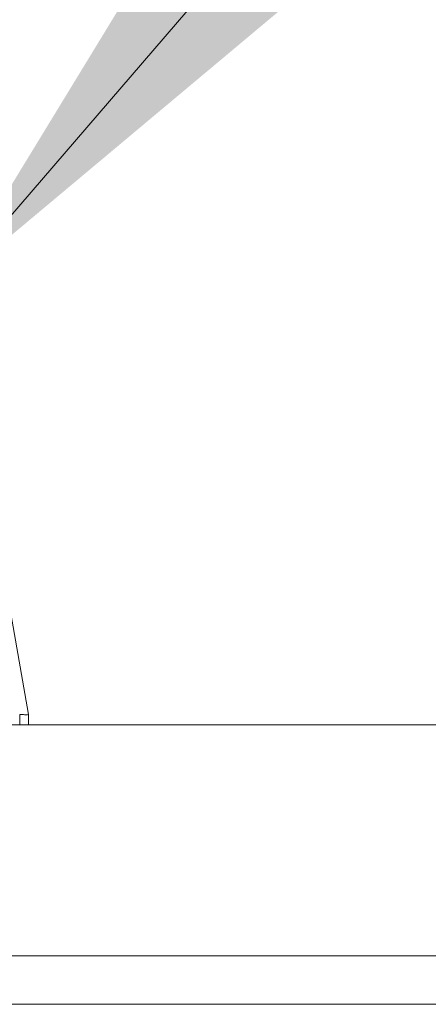
# Model space of a CAD drawing. Units: inches. Extents: x 13 to 362, y 27 to 226.
# Drawn here: x 116 to 118, y 53 to 58 of the extents above; entities that cross this region are included whole.
import ezdxf

# ---------------------------------------------------------------- set-up
doc = ezdxf.new("R2010")
doc.units = ezdxf.units.IN
doc.header["$LTSCALE"] = 22
doc.header["$MEASUREMENT"] = 0
doc.layers.get('0').update_dxf_attribs({"lineweight": 0})
doc.layers.add('Symbol (ANSI)', color=7, linetype='Continuous', lineweight=5)
doc.layers.add('Visible (ANSI)', color=7, linetype='Continuous', lineweight=5)
doc.styles.add('ROMANS', font='tahoma.ttf')
doc.dimstyles.new('Default (ANSI)$7', dxfattribs={"dimscale": 22, "dimtxt": 0.07, "dimasz": 0.098425, "dimexe": 0.125, "dimexo": 0.0625, "dimgap": 0.031496, "dimtad": 0, "dimtih": 1, "dimtoh": 1, "dimrnd": 1e-08, "dimzin": 0, "dimdsep": 46, "dimtxsty": 'ROMANS', "dimblk": 'Filled-1', "dimcen": 0.09, "dimdle": 0.393701, "dimclrd": 256, "dimclre": 256, "dimclrt": 256, "dimadec": 0, "dimazin": 0, "dimtfac": 0.928571, "dimtofl": 0, "dimtmove": 0, "dimatfit": 3, "dimfxl": 1, "dimtolj": 1, "dimtzin": 0, "dimlwd": -1, "dimlwe": -1, "dimarcsym": 0})

# ---------------------------------------------------------------- blocks, each defined once
blk = doc.blocks.new('Filled-1')
at = {"color": 0}
for p, q in [((0, 0), (-1, 0.1786)), ((-1, 0.1786), (-1, -0.1786)), ((-1, 0), (0, 0)), ((-1, -0.1786), (0, 0))]:
    blk.add_line(p, q, dxfattribs=at)
at = {"color": 0, "flags": 128}
blk.add_lwpolyline([(-1, -0.1786), (0, 0), (-1, 0.1786), (-1, -0.1786)], dxfattribs=at)
at = {"color": 0}
blk.add_solid([(-1, -0.1786), (0, 0), (-1, 0.1786), (-1, -0.1786)], dxfattribs=at)

msp = doc.modelspace()

# ---------------------------------------------------------------- linework, layer by layer
at = {"layer": 'Visible (ANSI)'}
for p, q in [((115.97453, 55.22515), (116.09221, 54.55773)), ((116.09221, 54.55773), (115.97453, 55.22515)), ((116.05348, 54.55772), (116.05348, 54.51307)), ((116.09221, 54.55773), (116.09221, 54.55772)), ((116.09221, 54.55772), (116.09221, 54.51307)), ((112.56063, 54.51307), (135.80334, 54.51307)), ((135.89638, 53.51307), (112.50109, 53.51307)), ((96.68711, 53.30362), (128.81211, 53.30362))]:
    msp.add_line(p, q, dxfattribs=at)
msp.add_ellipse((115.40509, 54.60109), major_axis=(0.68713, -0.04338), ratio=0.0107068, start_param=5.9464749, end_param=6.2838991, dxfattribs=at)
for points, knots in [([(116.09221, 54.55772), (116.09221, 54.55744), (116.09076, 54.55726), (116.08787, 54.55716), (116.08498, 54.55707), (116.08065, 54.55707), (116.07491, 54.55716), (116.06916, 54.55726), (116.06201, 54.55744), (116.05348, 54.55772)], [0, 0, 0, 0, 0.33333333, 0.33333333, 0.33333333, 0.66666667, 0.66666667, 0.66666667, 0.99999218, 0.99999218, 0.99999218, 0.99999218]), ([(116.09221, 54.55773), (116.09221, 54.55773), (116.09221, 54.55773), (116.09221, 54.55773), (116.09221, 54.55773), (116.09221, 54.55772), (116.09221, 54.55772), (116.09221, 54.55772), (116.09221, 54.55772), (116.09221, 54.55772)], [0, 0, 0, 0, 0.3333333, 0.3333333, 0.3333333, 0.6666667, 0.6666667, 0.6666667, 1, 1, 1, 1])]:
    msp.add_open_spline(points, degree=3, knots=knots, dxfattribs=at)

# ---------------------------------------------------------------- leaders
at = {"layer": 'Symbol (ANSI)', "annotation_type": 0, "has_hookline": 1, "hookline_direction": 0, "text_width": 34.16649}
msp.add_leader([(115.74667, 56.4051), (120.41192, 61.82634), (122.57727, 61.82634)], dimstyle='Default (ANSI)$7', override={"dimtad": 0}, dxfattribs=at)

doc.saveas('drawing.dxf')
